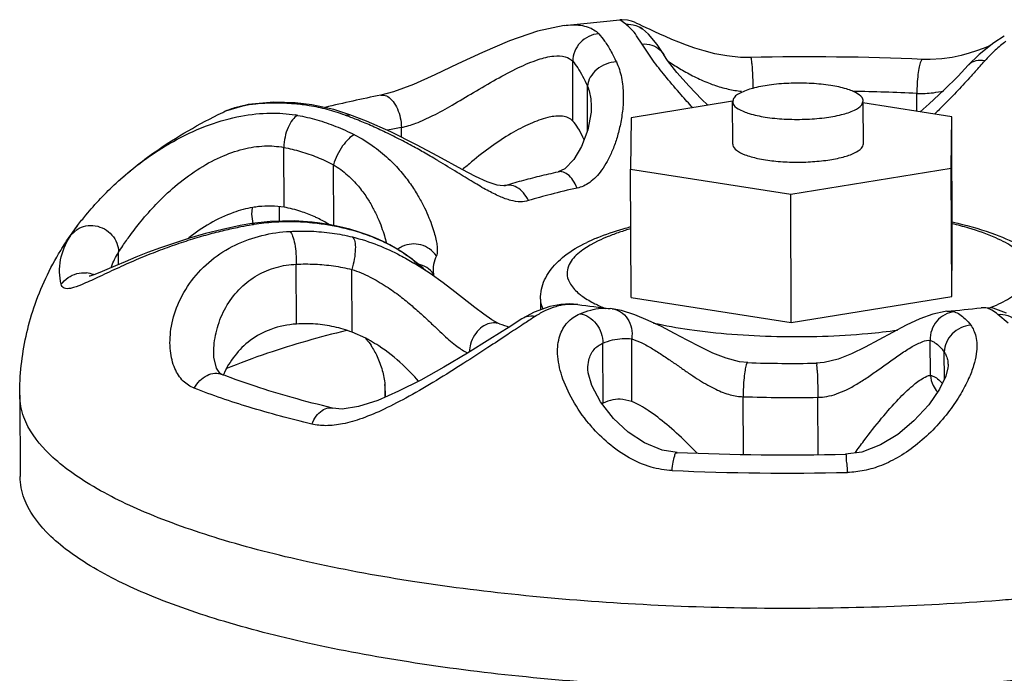
# Model space of a CAD drawing. Extents: x 26.5 to 42.5, y -0.5 to 19.6.
# Drawn here: x 36 to 36.2, y 9 to 9.2 of the extents above; entities that cross this region are included whole.
import ezdxf

# ---------------------------------------------------------------- set-up
doc = ezdxf.new("R2010")
doc.units = 0
doc.header["$LTSCALE"] = 1.87
doc.header["$MEASUREMENT"] = 0
doc.layers.get('0').update_dxf_attribs({"linetype": 'CONTINUOUS'})

msp = doc.modelspace()

# ---------------------------------------------------------------- linework, layer by layer
for p, q in [((36.11600071104224, 9.164642173765177), (36.13164776804224, 9.166239128665177)), ((36.11600228134224, 9.164642357665176), (36.11601351974224, 9.164643668565176)), ((36.13333575324224, 9.164971581265176), (36.13164858454224, 9.166226809665176)), ((36.13805949444224, 9.164486095165177), (36.13719610244224, 9.164887854865176)), ((36.13798120324224, 9.163680184265177), (36.13748476554224, 9.164054639365176)), ((36.13905807084224, 9.164015876465177), (36.13805949444224, 9.164486095165177)), ((36.14020354574224, 9.163476427465177), (36.13905807084224, 9.164015876465177)), ((36.13789690684224, 9.159441620665177), (36.13638163684224, 9.161781046065176)), ((36.13798120324224, 9.163680184265177), (36.13798705184224, 9.163675899265176)), ((36.23957981854224, 9.161615434765176), (36.23659675604224, 9.159793689465177)), ((36.14135331964223, 9.154361514965176), (36.13789690684224, 9.159441620665177)), ((36.14400810064224, 9.156450152965176), (36.14401528334224, 9.156437489865176)), ((36.11850862704224, 9.137810959465176), (36.11844050484224, 9.154605971265177)), ((36.22948184364224, 9.153459510565176), (36.22947845474224, 9.153455749665177)), ((36.12263870084224, 9.135101502865176), (36.12258787614224, 9.147631943165177)), ((36.06456612954224, 9.145070792465177), (36.06457415084224, 9.145072374765176)), ((36.21506307884223, 9.140554722365177), (36.21504270574223, 9.145577563065176)), ((36.03948414134224, 9.142698277065177), (36.04055229614224, 9.142924612565176)), ((36.04055229614224, 9.142924612565176), (36.04055725064224, 9.142924281865177)), ((36.16331783904224, 9.143388343465176), (36.13481235164224, 9.138734042965176)), ((36.16338185064224, 9.131285921065176), (36.16333314214224, 9.143294618565177)), ((36.22481149424224, 9.139021820665176), (36.19989804484224, 9.142939367065177)), ((36.20002949504224, 9.131434567565176), (36.19998288454224, 9.142926026365176)), ((36.02021175304224, 9.140212762165177), (36.02050659614224, 9.140354608665177)), ((36.02050463884224, 9.140353669365176), (36.02049268124224, 9.140347920265176)), ((36.02096995964224, 9.140569491565177), (36.02049442314224, 9.140348766965177)), ((36.05592199174224, 9.139595912265177), (36.05140999174224, 9.141060043265176)), ((36.05454963354224, 9.139463594665177), (36.05592199174224, 9.139595912265177)), ((36.12365325604224, 9.141362111665176), (36.12365334404224, 9.141329158865176)), ((36.22470928374224, 9.124598087965177), (36.22481149424224, 9.139021820665176)), ((36.22495761964224, 9.102995728265176), (36.22481149424224, 9.139021820665176)), ((36.13481235164224, 9.138734042965176), (36.13471014114224, 9.124310310265177)), ((36.07035871894224, 9.133295828765176), (36.07034763314224, 9.136028952165177)), ((36.03741699094224, 9.113620959365177), (36.03734886874224, 9.130415971265176)), ((36.08744741624224, 9.124189798865176), (36.08055137544224, 9.127995989265177)), ((36.05135668734223, 9.108463309265176), (36.05128735944224, 9.125555572765176)), ((36.13471014114224, 9.124310310265177), (36.17965860714224, 9.117242332765176)), ((36.13485626644224, 9.088284217865176), (36.13471014114224, 9.124310310265177)), ((36.17965860714224, 9.117242332765176), (36.22470928374224, 9.124598087965177)), ((36.22485540904223, 9.088571995565177), (36.22470928374224, 9.124598087965177)), ((36.09931956744224, 9.119679614865177), (36.09927610664224, 9.119666500565177)), ((36.17980473254224, 9.081216240365176), (36.17965860714224, 9.117242332765176)), ((36.02838860214224, 9.111641333965176), (36.02857212114224, 9.113425607965176)), ((36.02873153654224, 9.109042785965176), (36.02838860214224, 9.111641333965176)), ((36.03615622384224, 9.109682144065177), (36.03614013024224, 9.113649886365177)), ((36.03352986314223, 9.109623429765177), (36.02840000544224, 9.109016419465176)), ((36.02896442014224, 9.108736990765177), (36.02840038044224, 9.109016533765177)), ((36.04682049414224, 9.109219560365176), (36.04523640254224, 9.109415566565177)), ((36.04571125234224, 9.109165261365176), (36.04523648254224, 9.109416276865177)), ((36.05001941634224, 9.108727820765177), (36.04682049414224, 9.109219560365176)), ((35.97749568944224, 9.105662591265176), (35.97946635644224, 9.108455873265177)), ((35.97764532374224, 9.105859957865176), (35.97937337774223, 9.107412269865177)), ((36.12562461214224, 9.104175665765176), (36.12331445734224, 9.102957894365176)), ((35.99099088024224, 9.097540419365176), (35.99097700044224, 9.100962382365177)), ((36.12331445734224, 9.102957894365176), (36.12124336204224, 9.101626268765177)), ((36.22485540904223, 9.088571995565177), (36.22495761964224, 9.102995728265176)), ((36.04092475394224, 9.080827266965176), (36.04085663164224, 9.097622278865176)), ((36.07629534104224, 9.096558464665177), (36.07407776714224, 9.098424420665177)), ((36.07645730434224, 9.096515634365177), (36.07527476284224, 9.097506617865177)), ((36.05649902824224, 9.078550218365177), (36.05642760764223, 9.096158424565177)), ((36.07704771804224, 9.095912501865177), (36.07629534104224, 9.096558464665177)), ((36.07677748724224, 9.096257001465176), (36.07645730434224, 9.096515634365177)), ((36.07937440964224, 9.094865088465177), (36.07937424914224, 9.094329087065177)), ((36.10938161964224, 9.087834868665176), (36.10939392774224, 9.084800399465177)), ((36.11759664824224, 9.086473470565176), (36.11508617064224, 9.086317403165177)), ((36.11982770674224, 9.086332910565176), (36.11759664824224, 9.086473470565176)), ((36.13485626644224, 9.088284217865176), (36.17980473254224, 9.081216240365176)), ((36.17980473254224, 9.081216240365176), (36.22485540904223, 9.088571995565177)), ((36.10765839344224, 9.084176345965176), (36.10420638584224, 9.082268769665177)), ((36.11509104224224, 9.086318602165177), (36.11508609534224, 9.086318035365176)), ((36.11655916494224, 9.086294938265176), (36.11509104224224, 9.086318602165177)), ((36.11983491894224, 9.086331893365177), (36.11655916814224, 9.086294977165176)), ((36.11984766724224, 9.086330129865177), (36.11983491894224, 9.086331893365177)), ((36.12955044904224, 9.085108506665177), (36.12900192744224, 9.085177960765176)), ((36.12953149084224, 9.085110480865177), (36.12955035894224, 9.085107870365176)), ((36.22349577254224, 9.084400914765176), (36.22351139864224, 9.084402380465177)), ((36.22351139864224, 9.084402380465177), (36.22559162254224, 9.084249789665176)), ((36.23305518554224, 9.085401444065177), (36.23304507954224, 9.085400251265176)), ((36.23645118624223, 9.085269587265177), (36.23304512494224, 9.085400176765177)), ((36.23443346764224, 9.085347228765176), (36.23305522204224, 9.085401125265177)), ((36.24019033064224, 9.083852536065177), (36.23645118624223, 9.085269587265177)), ((36.10420417524224, 9.082267283065176), (36.10062122204224, 9.079983874465176)), ((36.10499563544224, 9.081057419065177), (36.10457849744224, 9.080782969865176)), ((36.24068764864224, 9.081060503965176), (36.23774495814224, 9.083544576065176)), ((36.06033697564224, 9.076828800165176), (36.05649902824224, 9.078550218365177)), ((36.06028126484224, 9.076728646265176), (36.06120629754224, 9.075746859665177)), ((36.06120629754224, 9.075746859665177), (36.06188080684224, 9.074890822565177)), ((36.12697711594224, 9.058639982565177), (36.12690899374224, 9.075434994465176)), ((36.13506895374224, 9.059052743165177), (36.13499753304224, 9.076660949365177)), ((36.21884774364224, 9.066415610765176), (36.21880789764224, 9.076239338265177)), ((36.01770268884223, 9.072597370065177), (36.01770254604224, 9.072623118365177)), ((36.22277005104224, 9.065388781065177), (36.22273942574224, 9.072939211765176)), ((36.12270362494224, 9.068082070365177), (36.12270350404224, 9.068115245965176)), ((36.22379496224224, 9.069096139065177), (36.22379506664224, 9.069069220265176)), ((36.06572850024224, 9.063860978465177), (36.06574308394224, 9.060265465265177)), ((36.06586173264224, 9.060317451565176), (36.06585606794224, 9.061714024965177)), ((35.96323998134224, 9.060822534665176), (35.96333252734224, 9.038006009465176)), ((36.13506895374224, 9.059052743165177), (36.13252466094224, 9.059669207365177)), ((36.16636336274224, 9.044240178465177), (36.16629769144224, 9.060430934665176)), ((36.18731480744223, 9.044189516965176), (36.18724965054224, 9.060253443865177))]:
    msp.add_line(p, q)
for points in [[(36.11601493514224, 9.164643384465176), (36.10860023034224, 9.163089409365176), (36.10068969824223, 9.160351470165176), (36.09311302224224, 9.157101617965177), (36.08617652124224, 9.153836160965177), (36.07975095014224, 9.150765820765177), (36.07372697714224, 9.148069620665176), (36.06817170234224, 9.146007804265176), (36.06457419044224, 9.145072165765177)], [(36.13719610244224, 9.164887854865176), (36.13644290614224, 9.165228213265177), (36.13574419354224, 9.165525562265177), (36.13496884034224, 9.165815153265177), (36.13386383584223, 9.166113104265177), (36.13220746904224, 9.166267489565177), (36.13164755174224, 9.166239106065177)], [(36.14400810064224, 9.156450152965176), (36.14216192584224, 9.159340743265176), (36.13971074804224, 9.162211638365177), (36.13798702614224, 9.163675864265176)], [(36.16836076924224, 9.155655043365176), (36.16552344434224, 9.155697536265176), (36.16167908414224, 9.156086911965177), (36.15831562624224, 9.156721185865177), (36.15535725514223, 9.157481754765177), (36.15272006024224, 9.158299693765176), (36.15034837714224, 9.159134050465177), (36.14820863184224, 9.159956788665177), (36.14627438494224, 9.160750448565176), (36.14452284524224, 9.161504803665176), (36.14293556444224, 9.162213499565176), (36.14149736664224, 9.162872734665177), (36.14020354574224, 9.163476427465177)], [(36.23564971844224, 9.159035750565177), (36.23529013154224, 9.158878827665177), (36.23362798574224, 9.158206801065177), (36.23178614324224, 9.157529759165177), (36.22974906454224, 9.156868117765177), (36.22748095344224, 9.156245607965177), (36.22493347184223, 9.155697384565176), (36.22204466384224, 9.155283656065176), (36.21875827734224, 9.155092226065177), (36.21665936344224, 9.155125889365177)], [(36.23659675604224, 9.159793689465177), (36.23252332774224, 9.156533618565177), (36.22948173844224, 9.153459605765176)], [(36.15640744334224, 9.142260032365176), (36.15460061714224, 9.143980253265177), (36.15110059034224, 9.147591149065176), (36.14771088044224, 9.151413428065176), (36.14505438954224, 9.154826906765177), (36.14401533114224, 9.156437515365177)], [(36.22947845474224, 9.153455749665177), (36.22665427044224, 9.150457126665177), (36.22258963894224, 9.146437450365177), (36.21852644664224, 9.142668558865177), (36.21593062654224, 9.140418303765177)], [(36.04055725064224, 9.142924281865177), (36.03459389204224, 9.143076120665176), (36.02734836934223, 9.142429114965177), (36.02096013684224, 9.140565029665176)], [(36.05140999174224, 9.141060043265176), (36.04521345044224, 9.142407304865177), (36.04055230384224, 9.142924725865177)], [(36.08054970414224, 9.127996980465177), (36.07462718984224, 9.131178158365177), (36.06738012774224, 9.134773565065176), (36.06057489334223, 9.137773921465177), (36.05592239804224, 9.139595797765176)], [(36.12365324984223, 9.141364896165177), (36.12362226054224, 9.140320741665176), (36.12271979834224, 9.135312905665177)], [(36.12271979834224, 9.135312905665177), (36.12093670684224, 9.130664788165177), (36.11871957054224, 9.126977284365177), (36.11622077794224, 9.124421022865176), (36.11435401204224, 9.123558421465177)], [(36.09931956384224, 9.119679627265176), (36.09889321364224, 9.119599550465177), (36.09719702214224, 9.119798478465176), (36.09443399754224, 9.120728164465177), (36.09113347044224, 9.122251842565177), (36.08744741624224, 9.124189798865176)], [(36.02840038044224, 9.109016533765177), (36.02514497434224, 9.108448421865177), (36.02013735294224, 9.107395445465176), (36.01535656814224, 9.106199050865177), (36.01084947484224, 9.104908993865177), (36.00664096074224, 9.103568099165177), (36.00273916984224, 9.102211687765177), (35.99914088064224, 9.100868439565177), (35.99583929144224, 9.099563293265177), (35.99282955844224, 9.098320805465177), (35.99012153384224, 9.097171444665177), (35.98773343614224, 9.096150228265177), (35.98569496244224, 9.095297030565176), (35.98405797494224, 9.094656450965177), (35.98293132514224, 9.094277150065176), (35.98273055344224, 9.094221773265177)], [(36.04523641544224, 9.109416284565176), (36.04031802284224, 9.109775184265176), (36.03352986314223, 9.109623429765177)], [(36.07358613074224, 9.098862055965176), (36.07256510384224, 9.099628584265176), (36.07141814894224, 9.100440270365176), (36.07013350884224, 9.101289273965177), (36.06869641404224, 9.102167965065176), (36.06707682724224, 9.103074734065176), (36.06525661784224, 9.103996954565176), (36.06323060844224, 9.104914087165177), (36.06099552894224, 9.105805497365177), (36.05855020914224, 9.106650636465176), (36.05590011964224, 9.107430049765176), (36.05305332424224, 9.108127715365177), (36.05001941634224, 9.108727820765177)], [(36.07527476284224, 9.097506617865177), (36.07448884914224, 9.098150157465177), (36.07358613074224, 9.098862055965176)], [(36.08539782604224, 9.089874888965177), (36.08211486934223, 9.092368904765177), (36.07843407054224, 9.094991943465176), (36.07435316084224, 9.097636188565177), (36.07383835404224, 9.097948313965176)], [(36.09790436564224, 9.080904393765177), (36.09740604434224, 9.081111015765176), (36.09573973954224, 9.082035072465176), (36.09351378454224, 9.083558895165176), (36.09100938544223, 9.085458432165176), (36.08539782604224, 9.089874888965177)], [(36.11509104224224, 9.086318602165177), (36.11206801764224, 9.085761933365177), (36.10765839344224, 9.084176345965176)], [(36.16755322924224, 9.069993559365177), (36.16521904844224, 9.070234783765176), (36.16147733794224, 9.071208596065176), (36.15778850364224, 9.072677046165177), (36.15418865424224, 9.074407918665177), (36.15060773804224, 9.076280076165176), (36.14700549544224, 9.078203246765177), (36.14335780854224, 9.080095740165177), (36.13966426364224, 9.081865044965177), (36.13591891234224, 9.083410902265177), (36.13210800624224, 9.084604293265176), (36.12953149084224, 9.085110480865177)], [(36.22349044074224, 9.084400444965176), (36.22302413484224, 9.084349681865177), (36.21948447624224, 9.083574559765177), (36.21584593534224, 9.082244511865177), (36.21207554174224, 9.080502647165176), (36.20822129224224, 9.078498033465177), (36.20437782484224, 9.076405172765176), (36.20055058334223, 9.074355897765177), (36.19672906384224, 9.072487254965177), (36.19290340444224, 9.070970039865177), (36.18903846654224, 9.070019685865176), (36.18677805324224, 9.069830699965177)], [(36.10062122204224, 9.079983874465176), (36.09516728934224, 9.076551838765177), (36.08887251234223, 9.072677072165176), (36.08228620164224, 9.068766523165177), (36.07577748164224, 9.065117293765176), (36.06958111214224, 9.061947112765177), (36.06374288364223, 9.059389069365176), (36.05833970054224, 9.057635533365177), (36.05369922544224, 9.056967799365177), (36.05104450194224, 9.057234146965177)], [(36.02008404374224, 9.066659312865177), (36.01941238954224, 9.067054166165176), (36.01846720524224, 9.068469167865176), (36.01774718844224, 9.071570511065177), (36.01770241414224, 9.072616896965176)], [(36.12988073494224, 9.054350179765176), (36.12627201954224, 9.058959308965177), (36.12380328644224, 9.063552645365176), (36.12277388104224, 9.067142217065177), (36.12270389104224, 9.068081442465177)], [(36.22379505674224, 9.069068519965176), (36.22376326214224, 9.068566693065177), (36.22314039694224, 9.066159338965177), (36.22141765754224, 9.062574931665177), (36.21836739394224, 9.058149059465176), (36.21422817244224, 9.053626731265176), (36.20972035234224, 9.049856874665176), (36.20487241934224, 9.046886328265176), (36.19955692364224, 9.044887342465177), (36.19503283744224, 9.044275412465177)], [(36.14773692684224, 9.044793296465176), (36.14355484414224, 9.045441700265176), (36.13855865744224, 9.047456448365176), (36.13401857694224, 9.050480493165177), (36.12988073494224, 9.054350179765176)]]:
    msp.add_lwpolyline(points)
for centre, radius, start, end in [((36.18457459754224, 8.430294874465176), 0.7255408424, 87.46537091519984, 91.28054633250004), ((36.18901779154224, 9.220415562965176), 0.079052709, 236.3331235143002, 237.3409567976), ((36.08802121454224, 9.282210916665177), 0.1939276114, 317.6965540065998, 318.8814275207), ((36.13869518334224, 8.770697853365176), 0.3816414734, 101.2001790262001, 103.6025910677999), ((36.16843601734224, 9.174506726965177), 0.0284327688, 263.8565842636998, 264.7193012148997), ((36.18477686354224, 8.464515977265176), 0.6817337493, 87.45549466009975, 88.96917296350018), ((36.03630201114224, 9.092738126665177), 0.0500615915, 85.16505675069982, 86.35559548719992), ((36.16537004744224, 9.143168885865176), 0.0019890652, 173.4507670535, 176.5189774261), ((36.02781150814224, 9.125059547365176), 0.0169502911, 113.8076612446001, 114.2539770943999), ((36.02802145674224, 9.124580155565177), 0.017473639, 112.4595813585998, 113.8029663301997), ((36.03458660434224, 9.102687414565176), 0.0373272823, 79.68375826149999, 80.78068336940005), ((36.01160091434224, 9.022698195065177), 0.1244136649, 68.20342346569988, 69.80544126439992), ((36.14785990514224, 8.746650534265177), 0.3970185192, 101.2585051363, 101.8279520722999), ((35.95781716634224, 8.921279186465176), 0.2393176494, 59.30025240379993, 59.87543099499987), ((35.94015258084224, 8.891459298765177), 0.2739768792, 59.11051679169994, 59.30762323440001), ((36.04643914814224, 9.000586175365177), 0.1095534805, 99.17837782550002, 99.44304489649977), ((36.03902609804224, 9.049631411465176), 0.0599080558, 83.59299928540003, 84.0615889071999), ((36.03036349484223, 9.076793005665177), 0.0375567392, 63.91335580909986, 65.59563121879991), ((36.02976661804224, 9.075606265865176), 0.038885053, 58.58909830940001, 63.89239121409994), ((36.04757329574224, 9.056937383365177), 0.085397269, 142.898418595, 145.188616407), ((35.98281638754224, 9.101784091565177), 0.0065842682, 141.7545903828999, 143.9099848339), ((35.99849227854224, 9.092545221065176), 0.0247572646, 148.0054066452999, 148.6069176135999), ((36.14611956014224, 9.054445572065177), 0.054693332, 112.3742525783999, 115.7067908831998), ((35.98121383844224, 9.087589358265177), 0.0076303449, 68.68469109999991, 84.5681713231999), ((36.21763450434224, 9.129018402565176), 0.0471849278, 291.8566436596, 295.6761598911998), ((36.11872002894223, 9.068775260165177), 0.0176570001, 101.6873000554002, 106.5055466844999), ((36.11845986804224, 9.070036015465176), 0.0163696822, 96.66770889239997, 101.6894854235999), ((36.17029211524224, 9.450849051365177), 0.3679943989, 262.1204856369999, 263.5573763543001), ((36.18598103424224, 9.488959042765176), 0.4062939682, 275.3000691168997, 276.6533865262001), ((36.41537626904224, 8.609423702965177), 0.5646011865, 122.9919519212999, 123.3487862042998), ((36.13330782924224, 9.179182858265177), 0.1044608135, 250.1901073450001, 251.7626633957999), ((36.04193513034224, 9.041414827865177), 0.0399096146, 60.35523202369977, 62.54266209950018), ((36.18039776994224, 9.451652641965177), 0.3818751203, 268.0727338015999, 270.9572529915002), ((36.08045121404224, 9.221383041365177), 0.1660830901, 248.6628522581001, 248.8067414313001), ((36.04514881524224, 9.055644130865177), 0.0270563341, 155.6620867616, 156.2062516375), ((36.03952539124224, 9.060994742065176), 0.0263653033, 0.1953036568999929, 6.242500798100042), ((36.03902293344224, 9.060980841465177), 0.0268678084, 358.5971848918999, 0.2212943623999807), ((36.18030312354224, 9.476977576465176), 0.4167820257, 268.0742853514002, 270.9549958542001), ((36.12982500004224, 9.052416138565176), 0.0068444634, 114.5877144888998, 117.5079257709001), ((36.15922695304224, 9.082927558465176), 0.0470658551, 219.6236674158, 221.0602356268001), ((36.17915225304224, 9.754638562765177), 0.7105401368, 267.4656606105999, 271.2807582755999), ((36.17907813464224, 9.780774844465176), 0.7417869387, 267.4694826855001, 271.2756631575998)]:
    msp.add_arc(centre, radius, start, end)
for points, start_tangent, end_tangent in [([(36.11601342134224, 9.164644520365176), (36.11841372124223, 9.164801828465176), (36.12279459814224, 9.164179854265177), (36.12573476674224, 9.162317523665177)], (0.0102510602, 0.0011838221), (0.0069960502, -0.007567112600000002)), ([(36.13333575324224, 9.164971581165176), (36.13613223774224, 9.164636339265176), (36.13798099034224, 9.163679893165176)], (0.0048746718, 0.0003971617), (0.003974510499999999, -0.0029049081)), ([(36.13638163684224, 9.161781046065176), (36.13485709684224, 9.163629456065177), (36.13333575324224, 9.164971581265176)], (-0.0025998873, 0.0035832918), (-0.0035978347, 0.0025756472)), ([(36.12573476654224, 9.162317483365177), (36.12295228994224, 9.161564227665176), (36.12058804554223, 9.159833362965177), (36.11900338404224, 9.157389434265177), (36.11844050484224, 9.154605971265177)], (-0.0115333513, -0.0008586337), (-3.78661e-05, -0.0115652069)), ([(36.12573476674224, 9.162317523665177), (36.12740234864224, 9.160230960065176), (36.12905975774224, 9.157597810865177), (36.13069138404224, 9.154443062065177)], (0.0063310384, -0.006858844399999999), (0.003996403600000001, -0.0084353158)), ([(36.13789690474223, 9.159441585565176), (36.14062218244224, 9.159126494765177), (36.14287647114224, 9.157851176365176), (36.14400736094224, 9.156449730565177)], (0.0071105528, 0.0004869027), (0.0035653523, -0.0062441319)), ([(36.23999119654223, 9.160202860465176), (36.23701861634224, 9.157704537465177), (36.23411663184224, 9.154680341765177)], (-0.0064880659, -0.0048184996), (-0.005305602, -0.0060865245)), ([(36.07034763314224, 9.136028952165177), (36.07442481584224, 9.137215255765177), (36.07922687274224, 9.139343004265177), (36.08464284264224, 9.142300286665176), (36.09061487074224, 9.145833398065177), (36.09698663324224, 9.149544318865177), (36.10326527454224, 9.152817233465177), (36.10877266764224, 9.155062085665177), (36.11313007174224, 9.156064452465177), (36.11635638384224, 9.155880427165176), (36.11844050484224, 9.154605971265177)], (0.0521312775, 0.0103836744), (0.0346325935, -0.04032461109999999)), ([(36.16837005894224, 9.155643254765177), (36.16837972414224, 9.155649158565177), (36.16855787064224, 9.155057149765177), (36.16873195354223, 9.153569274865177), (36.16887937204224, 9.151378726765177), (36.16898098764224, 9.148769911765177), (36.16901628054224, 9.146967188765176)], (0.003407411700000001, 0.002676147400000001), (0.0001081036, -0.0087785316)), ([(36.11844050484224, 9.154605971265177), (36.11984023694224, 9.152757641965177), (36.12122869144224, 9.150422931965176), (36.12258787614224, 9.147631943165177)], (0.0053616793, -0.0061237093), (0.0033111128, -0.0074353179)), ([(36.13069138404224, 9.154443062065177), (36.13213365624224, 9.150006712065176), (36.13263536914224, 9.145186883665177), (36.13240899374224, 9.140597084865176), (36.13172529424224, 9.136457106365176), (36.13073765514224, 9.132734697765176), (36.12952321934224, 9.129412892565176), (36.12811996564224, 9.126490571265176), (36.12657073354224, 9.124020150665176), (36.12492332914223, 9.122046945965177), (36.12321108854223, 9.120571189365176), (36.12145633644224, 9.119565130865176), (36.11967584394224, 9.118984807965177)], (0.0173684867, -0.036668981), (-0.0396658628, -0.0085380222)), ([(36.13069131984224, 9.154442592865177), (36.12779396614224, 9.153819844565177), (36.12522314374224, 9.152297334865176), (36.12338998384224, 9.150118548965176), (36.12258764854224, 9.147631925565177)], (-0.0114008181, -0.0004959849), (-0.0010368238, -0.0113644028)), ([(36.15211791754224, 9.141550874565176), (36.14890024904224, 9.145138774365176), (36.14476778954224, 9.150018805765177), (36.14135331964223, 9.154361514965176)], (-0.0113359183, 0.0123162865), (-0.0100460442, 0.0133978272)), ([(36.14635789484224, 9.153861344365177), (36.14970031654224, 9.151835744965176), (36.15354229064224, 9.149821869765177), (36.15757524384224, 9.148117156265176), (36.16156651614224, 9.146904423865177), (36.16539321354224, 9.146237243665176)], (0.0174943548, -0.0112177634), (0.0205788667, -0.0022149721)), ([(36.21665525954224, 9.155112451265177), (36.21660461724224, 9.155121041265177), (36.21614197544224, 9.154535969865176), (36.21570338854224, 9.153054744565177), (36.21534579344224, 9.150869725465176), (36.21511560714224, 9.148264601965176), (36.21504270564224, 9.145577562965176)], (-0.0076733238, 0.0023143015), (4.05092e-05, -0.0098738981)), ([(36.23411672114224, 9.154679744065177), (36.23163275384223, 9.154677717165177), (36.22969523644224, 9.153677338465176), (36.22948276774224, 9.153458685965177)], (-0.004876052800000001, 0.0009477624999999997), (-0.0033340266, -0.0037362452)), ([(36.23144825614224, 9.151686580965176), (36.23032298444224, 9.150456191165176), (36.22649119574224, 9.146362575065176), (36.22280858284224, 9.142554251065176), (36.22002638784224, 9.139769293365177)], (-0.011103195, -0.0122180847), (-0.011766359, -0.0115800303)), ([(36.12258787614224, 9.147631943165177), (36.12348598134224, 9.144018876165177), (36.12365393624223, 9.141362113465176)], (0.0023431784, -0.0059371629), (1.69999e-05, -0.0063888262)), ([(36.19992927664224, 9.143448225765177), (36.19988415074224, 9.143958891865177), (36.19841124754224, 9.145491316465176), (36.19529831854224, 9.146815988165176), (36.19085007864224, 9.147803238965176), (36.18550195264224, 9.148356429865176), (36.17977745244224, 9.148421410765177), (36.17423693204224, 9.147991820665176), (36.16942273604224, 9.147109711065177), (36.16580611154224, 9.145861428865176)], (0.0022155195, 0.0365782731), (-0.0323911163, -0.0156238498)), ([(36.06457524424223, 9.145067141165176), (36.06497346824224, 9.145114668465176), (36.06652549814224, 9.144662540265177), (36.06801328604224, 9.143308440565177), (36.06924368704224, 9.141228224965177), (36.07005698984224, 9.138691978865177), (36.07034763314224, 9.136028952065177)], (0.011676333, 0.002439369299999999), (4.82595e-05, -0.0117858978)), ([(36.16580611154224, 9.145861428865176), (36.16374107894224, 9.144369164665177), (36.16339396244224, 9.143395752565176)], (-0.0031937056, -0.0015404834), (-0.0004149689, -0.0036225145)), ([(36.21504270574223, 9.145577563065176), (36.21966903354224, 9.145770906065177), (36.22257118774224, 9.146303570565177)], (0.007572171800000001, -0.0003365037), (0.0073828089, 0.0017545445)), ([(36.02582859114224, 9.142040210465176), (36.02485496974224, 9.141828659165176), (36.02134597454224, 9.140728406165177)], (-0.0045829971, -0.0009214784), (-0.0043159914, -0.0017846388)), ([(36.03948412504224, 9.142698481965176), (36.03447751844224, 9.142845336265177), (36.02951548394224, 9.142586519565176), (36.02582859114224, 9.142040210465176)], (-0.013676718, 0.0008709824999999999), (-0.0134498211, -0.0027042828)), ([(36.05454964004224, 9.139463630765176), (36.04955570894224, 9.141042373565176), (36.04451996924224, 9.142123635265177), (36.04052148064224, 9.142621581065177)], (-0.0135308896, 0.004975026), (-0.0143688635, 0.0012151425)), ([(36.16338465214224, 9.143289657765177), (36.16342977804224, 9.142778991765176), (36.16490268114224, 9.141246567165176), (36.16801561024224, 9.139921895465177), (36.17246385014224, 9.138934644665177), (36.17781197604224, 9.138381453665177), (36.18353647624224, 9.138316472865176), (36.18907699674224, 9.138746062865177), (36.19389119274224, 9.139628172565176), (36.19750781724224, 9.140876454665177)], (-0.0022155195, -0.0365782731), (0.0323911163, 0.0156238498)), ([(36.19750781724224, 9.140876454665177), (36.19957284984224, 9.142368718865177), (36.19992927664224, 9.143448225765177)], (0.0032874188, 0.0015856859), (0.0002248561, 0.003712379)), ([(35.99033545194224, 9.120406626565176), (35.99163431994224, 9.121583948565176), (35.99893411824224, 9.127410442665177), (36.00745330884224, 9.132711019965177), (36.01653973424224, 9.136773714565177), (36.02532789914224, 9.139191796065177), (36.03365572214224, 9.140039222165177), (36.04056695684224, 9.139532514465177)], (0.0407675972, 0.0376732683), (0.05479515510000001, -0.008895278)), ([(35.99033661644224, 9.120406817665177), (36.00122136974224, 9.129168620765176), (36.02021175304224, 9.140212762165177)], (0.026432272, 0.024409964), (0.0323606694, 0.0156091637)), ([(36.04127121464224, 9.139411235165177), (36.03981654644224, 9.138175268765176), (36.03855981524224, 9.136030764765177), (36.03769309984224, 9.133305488665176), (36.03734886874224, 9.130415971265176)], (-0.0091759623, -0.0043717584), (-0.0002093962, -0.0101620229)), ([(36.04127121554224, 9.139411275665177), (36.04664474034224, 9.138147737665177), (36.05196365514224, 9.136329471865176), (36.05717683324224, 9.133973666565177)], (0.0165882518, -0.0030257822), (0.0150281213, -0.007647288799999997)), ([(36.11312433534223, 9.139119967865177), (36.11144333054224, 9.138787558765177), (36.10652138874224, 9.137071711965177), (36.10117720044224, 9.134291580465177), (36.09563749034224, 9.130666969065176), (36.09007522014224, 9.126365383065176), (36.08752258944224, 9.124174178765177)], (-0.029743377, -0.004082451600000001), (-0.02243295180000001, -0.0198685109)), ([(36.11850862704224, 9.137810959465176), (36.11560470954224, 9.139143425865177), (36.11312433534223, 9.139119967865177)], (-0.0038300726, 0.004170022299999999), (-0.0056208279, -0.0007714913000000001)), ([(36.07792630954224, 9.128273705865176), (36.07433112544224, 9.130310982065177), (36.07024761214224, 9.132496848965177), (36.06593654444224, 9.134643136665176), (36.06168736034224, 9.136588464265177), (36.05779724554224, 9.138217280065177)], (-0.019437526, 0.011274728), (-0.0208659495, 0.0083415534)), ([(36.12166749854224, 9.132514037665176), (36.12132324864224, 9.133279006865177), (36.11992376564224, 9.135904311765177), (36.11850862704224, 9.137810959465176)], (-0.00247459, 0.0056738683), (-0.0041859271, 0.0045574617)), ([(36.05717664414224, 9.133973079765177), (36.05556419174223, 9.132836227265177), (36.05386949084224, 9.130825215465176), (36.05236355764224, 9.128261650865177), (36.05128721964224, 9.125555505365176)], (-0.0096626786, -0.004078838), (-0.0030395334, -0.0100382027)), ([(36.05717683324224, 9.133973666565177), (36.06283438794224, 9.130493235865176), (36.06720248254224, 9.126817009665176), (36.07058317934224, 9.123177535965176), (36.07320928104224, 9.119700813065176), (36.07525518484223, 9.116448329565177), (36.07685173334224, 9.113439313665177), (36.07809168964224, 9.110676209465177), (36.07902840044224, 9.108186873665177), (36.07969699164224, 9.106015244565176), (36.08013354564224, 9.104182072565177), (36.08037298584224, 9.102684031365177), (36.08044550824224, 9.101504504765176), (36.08037653864224, 9.100619620565176), (36.08018800784224, 9.100000255165176)], (0.0383249495, -0.0195065645), (-0.0187974126, -0.0386777079)), ([(35.99097700044224, 9.100962382365177), (35.99215638344224, 9.102763428765176), (35.99422799924224, 9.105707772865177), (35.99729064514224, 9.109671750765177), (36.00147225434224, 9.114405291465177), (36.00681586784223, 9.119457350965176), (36.01302517834224, 9.124102033165176), (36.01961611474223, 9.127717280965177), (36.02595717294224, 9.129936573165176), (36.03192688684224, 9.130813087765176), (36.03734886874224, 9.130415971265176)], (0.0306685153, 0.0491012227), (0.0568287188, -0.0110446651)), ([(36.16339382534224, 9.131283550065177), (36.16340091404224, 9.131059695865176), (36.16437787954224, 9.129641258065176), (36.16675863974224, 9.128362082265177), (36.17035031964224, 9.127325799765176), (36.17486194284224, 9.126616363965177), (36.17992800424224, 9.126291249165176), (36.18513808184224, 9.126376794165177), (36.19007008604224, 9.126866068665176), (36.19432445524224, 9.127719434565176), (36.19755652574224, 9.128867757265176)], (-0.0018310498, -0.035189599), (0.0324016457, 0.0156289286)), ([(36.19755652574224, 9.128867757265176), (36.19950445434224, 9.130218006365176), (36.20001752034224, 9.131436938565177)], (0.0033036483, 0.001593514200000001), (0.0001866925, 0.003587906000000001)), ([(36.03734886874224, 9.130415971265176), (36.04205796294224, 9.129282040865176), (36.04672428304224, 9.127654930765177), (36.05128735944224, 9.125555572765176)], (0.0145545751, -0.0027300465), (0.0131505659, -0.0068081883)), ([(36.05128735944224, 9.125555572765176), (36.05526249744224, 9.122619792665176), (36.05829557684224, 9.119493068065177), (36.06061320654224, 9.116380212165177), (36.06238876094224, 9.113394324565176), (36.06375113054224, 9.110592283165177), (36.06479599614224, 9.107993695665176), (36.06559062084224, 9.105603021065177), (36.06615029544224, 9.103546176365176)], (0.023296701, -0.0140780953), (0.006442088, -0.0264502114)), ([(36.10602699454224, 9.115464446965177), (36.10378057034224, 9.115146944565177), (36.10109713004224, 9.115524295565177), (36.09798263214224, 9.116625202465176), (36.09447035434223, 9.118367251365177), (36.09051082914224, 9.120654383965176), (36.08600170964224, 9.123411888465176), (36.08080785664224, 9.126575065265177)], (-0.0268923373, -0.0082924754), (-0.0241504436, 0.0144471113)), ([(36.09927610664224, 9.119666500565177), (36.10408858144224, 9.121064093665176), (36.10912621724223, 9.122362620565177), (36.11437698454224, 9.123563473365177)], (0.0149074409, 0.004596346900000001), (0.0152506694, 0.0032825726)), ([(36.11967584394224, 9.118984807965177), (36.11850886704224, 9.121236399665177), (36.11701033674224, 9.122838186665177), (36.11537480844224, 9.123582204865176), (36.11437840434224, 9.123556630465176)], (-0.002673486800000001, 0.0070208954), (-0.007473258399999999, -0.0015505388)), ([(35.97946635644224, 9.108455873265177), (35.98180968914224, 9.111409751965176), (35.98594796864224, 9.116073367065177), (35.99033545194224, 9.120406626565176)], (0.0097671162, 0.0128956412), (0.0118805425, 0.0109787894)), ([(36.10602699454224, 9.115464446965177), (36.10460548654224, 9.117650399465177), (36.10277894204224, 9.119167586165176), (36.10078450504224, 9.119819029165177), (36.09932004254224, 9.119677979265177)], (-0.0036577053, 0.007721251800000001), (-0.0082810236, -0.0024057405)), ([(36.11967584394224, 9.118984807965177), (36.11227277964224, 9.117232480365177), (36.10602699454224, 9.115464446965177)], (-0.0137831719, -0.0029667067), (-0.0134729682, -0.004154071)), ([(36.02864581924224, 9.113549554465177), (36.02323882464223, 9.112125982865177), (36.01665736284224, 9.109078572365176), (36.01070184114224, 9.104993568565176), (36.01043861894224, 9.104780500465177)], (-0.0201564482, -0.0034526723), (-0.0158266982, -0.0129003042)), ([(36.03741699094224, 9.113620959365177), (36.03028108794224, 9.113782621765177), (36.02864581924224, 9.113549554465177)], (-0.008658089, 0.0014862394), (-0.0086796427, -0.001486768)), ([(36.04588095794224, 9.110994131265176), (36.04217755184224, 9.112436494565177), (36.03741699094224, 9.113620959365177)], (-0.0080921955, 0.003671128300000001), (-0.008750900999999998, 0.0015021714)), ([(35.97937337774223, 9.107412269865177), (35.98179825634224, 9.108367127465177), (35.98445543514224, 9.108403239965176), (35.98699990934224, 9.107515989165176), (35.98910135624224, 9.105820626765176), (35.99048700174224, 9.103537283265176), (35.99097700044224, 9.100962382265177)], (0.0135941216, 0.0085595001), (6.482390000000001e-05, -0.0159501915)), ([(36.02846502594224, 9.108655116365176), (36.02532175134224, 9.108086322265176), (36.02117675704224, 9.107200429865177), (36.01661343204223, 9.106055300665176), (36.01173068164223, 9.104642072965177), (36.00664282784224, 9.102970828865177), (36.00137565414224, 9.101034291865176), (35.99590794284224, 9.098811106065176), (35.99031772904224, 9.096335443365177), (35.98502382864224, 9.093865894365177)], (-0.0454227355, -0.0075545741), (-0.0418696698, -0.0196286913)), ([(36.04522414724224, 9.109217981565177), (36.04016212984224, 9.109530500565176), (36.03456434424224, 9.109387322765176), (36.02896442014224, 9.108736991165177)], (-0.0162225227, 0.0016874541), (-0.0160996219, -0.002601054900000001)), ([(36.07407776714224, 9.098424420665177), (36.07104885434224, 9.100639650565176), (36.06697633834224, 9.103063657665176), (36.06146447074224, 9.105534948365177), (36.05403744464224, 9.107763176165177), (36.04571125924224, 9.109165299065177)], (-0.0238211081, 0.0191529828), (-0.0305372281, 0.0034356422)), ([(36.22494567494224, 9.109506233965176), (36.22649535174224, 9.109145752665176), (36.23708539204224, 9.105959025965177), (36.24471179504224, 9.102368749865176), (36.24995530634224, 9.098351841865176), (36.25323295064224, 9.093652741065176), (36.25438042694224, 9.088422998065177)], (0.0378308033, -0.0085435348), (0.0001572429, -0.0387670389)), ([(36.23807898424224, 9.086492637965177), (36.24047290984224, 9.087759082065176), (36.24260750464224, 9.089149083465177), (36.24444709314224, 9.090706759765176), (36.24588451694224, 9.092473598465176), (36.24673238654223, 9.094486261865177), (36.24670914484224, 9.096769432365177), (36.24542894374224, 9.099325913365176), (36.24241357174224, 9.102113164465177), (36.23721741774224, 9.104993724765176), (36.22960004034224, 9.107754889665177), (36.22496261964224, 9.108999475265177)], (0.0362259688, 0.0174735903), (-0.0391010317, 0.0094774923)), ([(36.01223254534224, 9.062795044665176), (36.00915142684224, 9.064803034565177), (36.00680565344224, 9.068321261865176), (36.00554360234224, 9.073260357765177), (36.00569139254224, 9.079386291165177), (36.00761069994224, 9.086236602665176), (36.01146622164224, 9.092969700765176), (36.01704902714224, 9.098755662865177), (36.02373924514224, 9.103001203165176), (36.03120731724223, 9.105690011465176), (36.03909229264224, 9.106851134965176)], (-0.0613627854, 0.0239633049), (0.0657779826, 0.0035900439)), ([(36.03909229164224, 9.106851094165176), (36.03981884404224, 9.105539071165177), (36.04040950814224, 9.103323445465177), (36.04077400744224, 9.100542852865177), (36.04085663164224, 9.097622278865176)], (0.006635996600000001, -0.0068244303), (-0.000222237, -0.0095162972)), ([(36.03909229264224, 9.106851134965176), (36.04502508314224, 9.106889245565176), (36.05089215984223, 9.106358224865177), (36.05663680634224, 9.105262849565177)], (0.0176461588, 0.0009575043000000003), (0.0171738817, -0.004166716)), ([(36.12530027714224, 9.105021436065176), (36.13262667434224, 9.107570589065176), (36.13475089964224, 9.108173016565177)], (0.0092068814, 0.0037981684), (0.0096130867, 0.002616136199999999)), ([(36.13477384174224, 9.107598360765177), (36.13158151214224, 9.106583587265176), (36.12835252794224, 9.105380919865176), (36.12562461214224, 9.104175665765176)], (-0.0093785439, -0.002769249700000001), (-0.0088066719, -0.0042478968)), ([(35.96324072854224, 9.060821380565176), (35.96367332204224, 9.069225176165176), (35.96721713004224, 9.085396336865177), (35.97474017894224, 9.101517541665176), (35.97745908044224, 9.105688694765176)], (-0.0001942714, 0.0478111662), (0.027289787, 0.0392546294)), ([(35.97488766374224, 9.091977793465176), (35.97472148964223, 9.098835016065177), (35.97735913834224, 9.105441442965176)], (-0.0032533949, 0.0135850041), (0.007284766899999999, 0.0119379249)), ([(36.05663657974224, 9.105262097065177), (36.05725462524224, 9.104018878565176), (36.05743227364223, 9.101839112965177), (36.05714111034224, 9.099071392465177), (36.05642769294224, 9.096158335865177)], (0.0071074066, -0.0060866727), (-0.0028125232, -0.0089248264)), ([(36.05663680634224, 9.105262849565177), (36.06379381724224, 9.102970873965177), (36.07002219624223, 9.100098565765176), (36.07383911524224, 9.097947814465176)], (0.0182252111, -0.0044239382), (0.0160762042, -0.0096681507)), ([(36.08018800784224, 9.100000255165176), (36.07828454874224, 9.101897770065177), (36.07583696544224, 9.103043281465176), (36.07316303004224, 9.103288064365177), (36.07060990424224, 9.102600336065176), (36.06934199484224, 9.101823156765176)], (-0.0070046, 0.0099893384), (-0.0097329116, -0.0074746132)), ([(36.10938413194224, 9.087835870965177), (36.10968207074224, 9.090617784765177), (36.11192079624224, 9.095618399665177), (36.11614376134224, 9.099950498465176), (36.12239545884223, 9.103725665265177)], (-8.0744e-05, 0.0217811591), (0.0194689791, 0.009390858900000002)), ([(35.98901119544224, 9.096914992565177), (35.99097700044224, 9.100962382365177)], (0.0014847776, 0.0042634879), (0.0023762879, 0.0038037541)), ([(36.12124336204224, 9.101626268765177), (36.11943992724224, 9.100140654965177), (36.11799468754224, 9.098462901765176), (36.11706748124224, 9.096558470665176), (36.11689970094224, 9.094402293865176), (36.11782406764224, 9.091986331165177), (36.12026313594224, 9.089335792565176), (36.12126051274224, 9.088575056265176)], (-0.0132137164, -0.0095135845), (0.0132705775, -0.0094661132)), ([(36.01770186334224, 9.072623115265177), (36.01778647724224, 9.074753345165176), (36.01892676764224, 9.080521096865176), (36.02147756794224, 9.086182208165177), (36.02530197464224, 9.091027014365176), (36.02996648914224, 9.094553109465176), (36.03523349264223, 9.096743530965176), (36.04085663164224, 9.097622278865176)], (-0.0001753727, 0.0377101693), (0.037594975, 0.0016651589)), ([(36.04085663164224, 9.097622278865176), (36.04611749984224, 9.097636367865176), (36.05133034244224, 9.097146350965177), (36.05642760764223, 9.096158424565177)], (0.0156689699, 0.0007891632), (0.0152365117, -0.0037400678)), ([(36.07937440964224, 9.094865088465177), (36.07745576504224, 9.096666853465177), (36.07512245624224, 9.097658381865177)], (-0.003052889, 0.0041672889), (-0.0050500557, 0.001201668)), ([(36.08018800784224, 9.100000255165176), (36.07938394044224, 9.097559647365177), (36.07937440964224, 9.094865088465177)], (-0.0023005972, -0.0047349028), (0.0008681436, -0.0051921458)), ([(35.97488766374224, 9.091977793465176), (35.97678930444224, 9.093853658465177), (35.97924507884224, 9.094971237265177), (35.98193613714224, 9.095185439265176)], (0.0046434783, 0.0065988148), (0.0080739986, -0.000770095)), ([(36.05642760764223, 9.096158424565177), (36.06158090764224, 9.094022118765176), (36.06610964664224, 9.091402023365177), (36.06999500304224, 9.088640151265176), (36.07334037494224, 9.085919617365176), (36.07625851964224, 9.083332138165176), (36.07885061604224, 9.080919859565176), (36.08118217744224, 9.078722516065177), (36.08326662664224, 9.076808537065176), (36.08510876894223, 9.075232676265177), (36.08672879964224, 9.074010093565176), (36.08815070154224, 9.073129757665177), (36.08898050364224, 9.072727947965177)], (0.0384540539, -0.0124248324), (0.0372103827, -0.0158280631)), ([(35.98502382864224, 9.093865894365177), (35.98060667824224, 9.091877820565177), (35.97751216394224, 9.090851128465177), (35.97568867864224, 9.090916653165177), (35.97488766374224, 9.091977793465176)], (-0.0102373928, -0.0047993363), (-0.0026243494, 0.0109483667)), ([(36.10938434604224, 9.087835862665177), (36.10943450884224, 9.087088835665176), (36.11009988914224, 9.085039348065177)], (1.0819e-06, -0.002916548), (0.0013278169, -0.0026082455)), ([(36.12126051274224, 9.088575056265176), (36.12466361914224, 9.086544530865176), (36.12751533964224, 9.085227010965177)], (0.0057900699, -0.0041301486), (0.0065512611, -0.0027483099)), ([(36.11370353104224, 9.085704654765177), (36.11082209204224, 9.084597006565177), (36.10793893904224, 9.082981289765177)], (-0.006138214, -0.0018155828), (-0.0053626035, -0.003478552600000001)), ([(36.12297448414224, 9.052911675865177), (36.11843770454224, 9.059471333565176), (36.11540713524224, 9.066271821665177), (36.11421964304224, 9.072511275265176), (36.11483235764224, 9.077524649865177), (36.11699785464224, 9.081271543765176), (36.12047438144224, 9.083710390265177)], (-0.0226055765, 0.0273002612), (0.0323450887, 0.0143793725)), ([(36.12047438144224, 9.083710390265177), (36.12349215034224, 9.084766284465177), (36.12647293924224, 9.085240820065177), (36.12899995404224, 9.085178191965177)], (0.0079900016, 0.003546353999999999), (0.0086927639, -0.0009803066)), ([(36.12047438114224, 9.083710349365177), (36.12295783674224, 9.082773476665176), (36.12505359924224, 9.080870909065176), (36.12644135294224, 9.078293434665177), (36.12690899374224, 9.075434994465176)], (0.0111772852, -0.00171839), (-0.0001144955, -0.0113080263)), ([(36.12955034444224, 9.085107767865177), (36.13187510274224, 9.084248728965177), (36.13382450594224, 9.082318772665177), (36.13492401514224, 9.079647078565177), (36.13499779254224, 9.076660908565177)], (0.0110029615, -0.00155418), (-0.001679976, -0.0109659174)), ([(36.22559162504224, 9.084249750665176), (36.22287087704224, 9.083448083665177), (36.22062906664224, 9.081646988265177), (36.21920327834223, 9.079117281965177), (36.21880789764224, 9.076239338265177)], (-0.0114768577, -0.0010065637), (0.0006067445, -0.0115049248)), ([(36.22559162254224, 9.084249789665176), (36.22710035694224, 9.083521693565176), (36.22862245824224, 9.082274517565176), (36.23014547974224, 9.080518718265177)], (0.0056977369, -0.001773415), (0.0036034422, -0.0047565125)), ([(36.23774495814224, 9.083544576065176), (36.23608099814224, 9.084738184865177), (36.23443346764224, 9.085347228765176)], (-0.0028425693, 0.0025283095), (-0.0037564953, 0.0007156533000000001)), ([(36.05649902824224, 9.078550218365177), (36.05149428764224, 9.080035895165176), (36.04624309964224, 9.080803330865177), (36.04092475394224, 9.080827266965176)], (-0.0148242221, 0.0055979636), (-0.0158129856, -0.0010218821)), ([(36.09790369084224, 9.080902514465176), (36.09675589474224, 9.081152006065176), (36.09460955234223, 9.080844715265176), (36.09256089704224, 9.079629079565176), (36.09087591774224, 9.077662912065177), (36.08977339294223, 9.075201482265177), (36.08940763784224, 9.073044455065176)], (-0.0125343238, 0.0045002183), (-0.0006637854999999997, -0.0131931114)), ([(36.10793894884224, 9.082981071065177), (36.10547392974224, 9.082845389565177), (36.10420765094224, 9.082266789565177)], (-0.0038019268, 0.0006137669), (-0.0032777129, -0.0020945899)), ([(36.14116568774224, 9.081111115165177), (36.15118561694224, 9.079311057665176), (36.16312938704224, 9.077986183965177), (36.17570915634224, 9.077349350065177), (36.18854453004224, 9.077412546565176), (36.20123646264224, 9.078185192265176), (36.20959139264224, 9.079120768765177)], (0.0671782597, -0.0147185463), (0.0681452564, 0.0091878342)), ([(36.23774495874224, 9.083544535065176), (36.24053183024224, 9.083214261765177), (36.24290872794224, 9.081825546865177), (36.24296907704224, 9.081769902465176)], (0.0056225329, 0.0004535985000000001), (0.004148424, -0.0038740193)), ([(36.04092475394224, 9.080827266965176), (36.03373854994224, 9.079341416565176), (36.02794528724224, 9.076211837265177), (36.02356655834224, 9.071909775965176), (36.02049695654224, 9.066794515665176)], (-0.0259726518, -0.0016784298), (-0.0107478583, -0.0237615664)), ([(36.05497631034224, 9.079007763665176), (36.03276558524224, 9.072605592365177), (36.02107768074224, 9.068211927065176)], (-0.0345767507, -0.008469222), (-0.0328447203, -0.013757056)), ([(36.10457849744224, 9.080782969865176), (36.10019210574224, 9.077885537365177), (36.09464869264224, 9.074228175265176), (36.08785806614224, 9.069817690265177), (36.08017447584224, 9.065010052565176), (36.07249910264224, 9.060535708965176), (36.06550798894224, 9.056929737665177), (36.05931506814224, 9.054338808965177), (36.05385446964224, 9.052791119665176), (36.04914947534224, 9.052293008465176), (36.04522413174224, 9.052736941465177)], (-0.0558627506, -0.0367740221), (-0.065044224, 0.0155627973)), ([(36.23014547974224, 9.080518718265177), (36.23097984904224, 9.079128118765176), (36.23158132524224, 9.077348363065177), (36.23185075764223, 9.075129793365177), (36.23168214434224, 9.072432060665177), (36.23096442274224, 9.069230983765177), (36.22957701224224, 9.065509531965176), (36.22737829254224, 9.061263614365176), (36.22420682324224, 9.056540666465176), (36.22006393374224, 9.051670753665176), (36.21525053844224, 9.047225724965177), (36.21016053014224, 9.043653387665177), (36.20509725934224, 9.041146031065177), (36.20022496804224, 9.039691334965177), (36.19559230204224, 9.039171753365176)], (0.0366674946, -0.0484004492), (-0.0607066395, -0.0013463134)), ([(36.23014547974224, 9.080518718165177), (36.22735336434224, 9.079776802565176), (36.22496424724224, 9.078074822465176), (36.22334362464224, 9.075673153365177), (36.22273942564224, 9.072939211765176)], (-0.0114883588, -0.0008477), (-0.0002130256, -0.0115176214)), ([(36.07517469544224, 9.064838201365177), (36.07072555064224, 9.069387689965177), (36.06401347054224, 9.074669019765176), (36.06167526764224, 9.076100622065177)], (-0.0117149607, 0.0132017689), (-0.0153754501, 0.0087465254)), ([(36.12270007754224, 9.068115229065176), (36.12299025404224, 9.070722700265177), (36.12442087544224, 9.073644687065176), (36.12690899374224, 9.075434994465176)], (-4.43587e-05, 0.0089829584), (0.0082447633, 0.003448491999999999)), ([(36.12690899374224, 9.075434994465176), (36.12964082604224, 9.076358228965177), (36.13234870264224, 9.076768704865177), (36.13499753304224, 9.076660949365177)], (0.0076007626, 0.003267788), (0.008193411, -0.001148062)), ([(36.13499753304224, 9.076660949365177), (36.13784547964224, 9.075525878465177), (36.14079577994224, 9.073912283565177), (36.14368784874224, 9.072081652865176), (36.14645071844224, 9.070205380265177), (36.14907740004224, 9.068379792665176), (36.15159202774224, 9.066656088465177), (36.15402251004224, 9.065070416865176), (36.15636161324224, 9.063674462865176), (36.15858674294224, 9.062516171565177), (36.16068900264224, 9.061618026965176), (36.16267120724224, 9.060981036865176), (36.16453903284224, 9.060592673365177), (36.16629769144224, 9.060430934665176)], (0.0342108795, -0.009901789), (0.0355947634, -0.0012010523)), ([(36.18724965054224, 9.060253443865177), (36.18976522004224, 9.060502126565176), (36.19246216664224, 9.061209365465176), (36.19529308284224, 9.062385465265177), (36.19819567004224, 9.063964206565176), (36.20116377544224, 9.065860697665176), (36.20421692654224, 9.067990890765177), (36.20734715944224, 9.070240335165176), (36.21053814694224, 9.072469383265176), (36.21373617374224, 9.074477121465177), (36.21670771354223, 9.075895206565177), (36.21880789764224, 9.076239338265177)], (0.0358695563, 0.0006011914), (0.0354972082, -0.0051898662)), ([(36.21880789764224, 9.076239338265177), (36.22010797114224, 9.075594415765176), (36.22142351444224, 9.074490072765176), (36.22273942574224, 9.072939211765176)], (0.0049535773, -0.0015909081), (0.0030997627, -0.0041785628)), ([(36.06179899624224, 9.074834803265176), (36.06354443034224, 9.071738179365177), (36.06498883984224, 9.067801824265176), (36.06573436354224, 9.063861619865177)], (0.006533628, -0.0097934634), (0.0012800627, -0.0117007241)), ([(36.22273942574224, 9.072939211765176), (36.22330844344224, 9.071879842865176), (36.22368408864224, 9.070494334065177), (36.22379500484224, 9.069096139365177)], (0.0023242219, -0.0033045105), (2.01379e-05, -0.0040469842)), ([(36.16754769164224, 9.069979435165177), (36.16751294844224, 9.069987985665177), (36.16715111334224, 9.069399101565176), (36.16680885914224, 9.067914206065177), (36.16653062154224, 9.065726084765176), (36.16635252464224, 9.063118825565176), (36.16629769144224, 9.060430934665176)], (-0.006649758500000001, 0.0026072204), (3.9645e-05, -0.0097741742)), ([(36.18678715324224, 9.069821484765177), (36.18679094714224, 9.069824675665176), (36.18691531334224, 9.069231669565177), (36.18703796974224, 9.067742832765177), (36.18714299154224, 9.065551464165177), (36.18721674364224, 9.062942073765177), (36.18724965054224, 9.060253443865177)], (0.0026665202, 0.0026313645), (3.89269e-05, -0.0096066111)), ([(36.01223254534224, 9.062795044665176), (36.01378986254224, 9.064940178765177), (36.01580186724224, 9.066404624265177), (36.01800728574224, 9.066998281965176), (36.02002099514224, 9.066683978765177)], (0.0043889324, 0.0083796509), (0.0088757745, -0.0034575915)), ([(36.05104786964224, 9.057233232165176), (36.03966817384224, 9.060186948465176), (36.02929996294224, 9.063350664865176), (36.02040970734224, 9.066532757865177)], (-0.0311598916, 0.0074553507), (-0.0298727058, 0.0115828867)), ([(36.19767463514223, 9.044655569865176), (36.20015707234224, 9.048030899465177), (36.20515140074224, 9.054383511665177), (36.20990463124224, 9.059748060565177), (36.21388180524224, 9.063527874565176), (36.21689272684224, 9.065697993865177), (36.21884774364224, 9.066415610765176)], (0.0179789907, 0.02490813160000001), (0.0306672443, 0.00177578)), ([(36.21884774364224, 9.066415610765176), (36.22014461584224, 9.065930770365176), (36.22146804254224, 9.064877127065177), (36.22216905354224, 9.064096478565176)], (0.004074214, -0.0006404017000000003), (0.0026137581, -0.0031966388)), ([(36.21884776094224, 9.066415612165176), (36.21958962994223, 9.063578521265176), (36.22082938084224, 9.061762184865177)], (0.0003228049999999999, -0.0051146828), (0.0035084029, -0.003776996700000001)), ([(36.04522413174224, 9.052736941465177), (36.02763406924224, 9.057488603165176), (36.01223254534224, 9.062795044665176)], (-0.0335632786, 0.0080303878), (-0.0321450424, 0.0125569522)), ([(36.24501437334224, 9.003800266365177), (36.23818867984224, 9.003238184465177), (36.20442563194224, 9.001393862865177), (36.17011009964224, 9.001034719665176), (36.13608704504224, 9.002169598365176), (36.10319422884224, 9.004770554365177), (36.07224158124224, 9.008773543565177), (36.04399125924224, 9.014079999065176), (36.01913887934224, 9.020559258265177), (35.99829638984224, 9.028051780365177), (35.98197700184224, 9.036373074565176), (35.97058255294224, 9.045318243065177), (35.96439361224224, 9.054667026065177), (35.96327856274224, 9.060821845565176)], (-0.2989163875, -0.0260730081), (-0.003684945400000001, 0.3037179253)), ([(36.13252465344224, 9.059669130865176), (36.13246719874224, 9.059674587265176), (36.12973886934224, 9.059535098065176), (36.12697711594224, 9.058639982565177)], (-0.0056864358, 0.0005581360000000001), (-0.0051766876, -0.0023680016)), ([(36.15331980184224, 9.044643825665176), (36.15025839764224, 9.047706079465177), (36.14483155384224, 9.052623003665177), (36.13964892274224, 9.056547227165176), (36.13506895374224, 9.059052743165177)], (-0.0162771471, 0.0167765592), (-0.0217439818, 0.0085750879)), ([(36.04522413174224, 9.052736941465177), (36.04647696884224, 9.054974793065176), (36.04809667584224, 9.056558821265176), (36.04987295104224, 9.057283375365177), (36.05104350914224, 9.057229856465177)], (0.0029908312, 0.007323669000000001), (0.0078054027, -0.0018045614)), ([(36.14632712724224, 9.039711261465177), (36.14042196744224, 9.040683439365177), (36.13433424984224, 9.043241243165177), (36.12842169924224, 9.047373185365176), (36.12373838324224, 9.052012252765177)], (-0.0263649603, 0.0011716538), (-0.0173587586, 0.0199249959)), ([(36.14632712724224, 9.039711261465177), (36.14664746684224, 9.042069364265176), (36.14706547184224, 9.043808230265176), (36.14752686104224, 9.044702125165177), (36.14772452604224, 9.044714732465177)], (0.000533082, 0.0053468188), (0.0055976131, -0.0006382527)), ([(36.19559230204224, 9.039171753365176), (36.19545806904224, 9.041534746065176), (36.19529036534224, 9.043280023065176), (36.19511096564224, 9.044180998465176), (36.19506136554224, 9.044172094465177)], (-0.0002197679, 0.0050878761), (-0.0048861005, -0.0012962338)), ([(36.37130683494224, 9.009138178865177), (36.35180899684224, 9.001223458665176), (36.32813188544224, 8.994236294365177), (36.30085850974224, 8.988348733065177), (36.27066043094224, 8.983705746165176), (36.23828122584224, 8.980421659265177), (36.20451817804224, 8.978577337565177), (36.17020264564223, 8.978218194465176), (36.13617959114224, 8.979353073165177), (36.10328677494224, 8.981954029165177), (36.07233412734224, 8.985957018365177), (36.04408380524224, 8.991263473865176), (36.01923142544224, 8.997742733065177), (35.99838893594224, 9.005235255165177), (35.98206954794224, 9.013556549365177), (35.97067509904224, 9.022501717865177), (35.96448615824224, 9.031850500765177), (35.96337106354224, 9.038009087665177)], (-0.3872140535, -0.1867726369), (-0.0051899568, 0.4352015519))]:
    msp.add_spline(points, degree=3, dxfattribs=dict(start_tangent=start_tangent, end_tangent=end_tangent))

doc.saveas('drawing.dxf')
